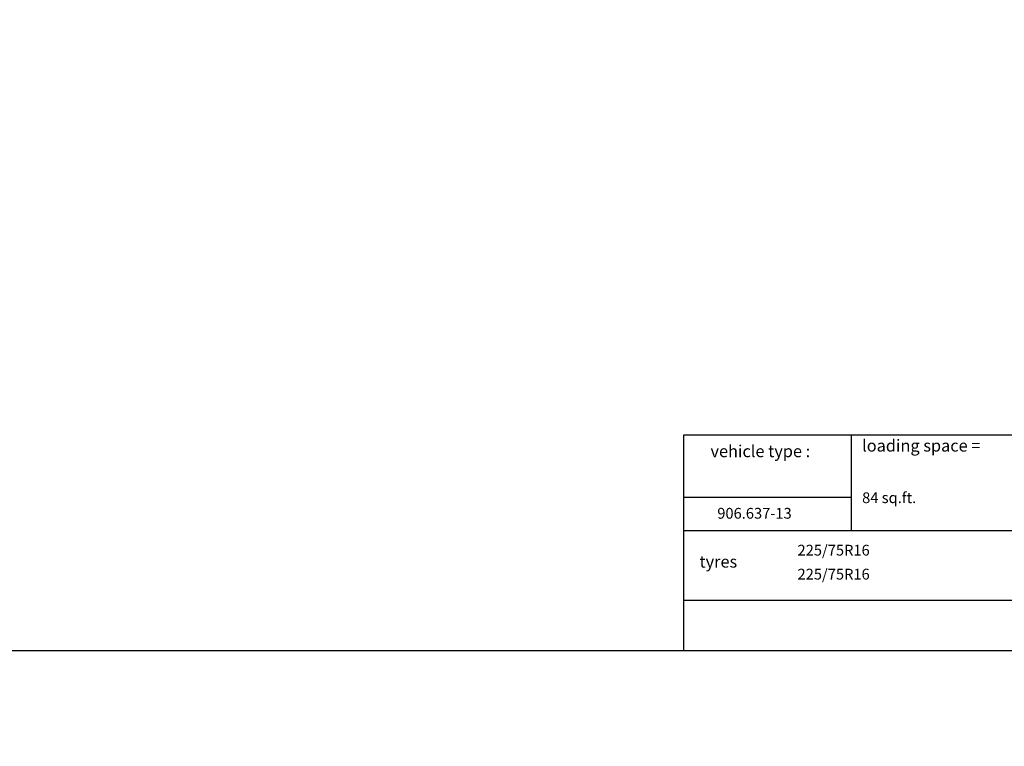
# Model space of a CAD drawing. Units: millimetres. Extents: x 0 to 17320, y 0 to 12230.
# Drawn here: x 6577 to 10689, y 0 to 3032 of the extents above; entities that cross this region are included whole.
import ezdxf

# ---------------------------------------------------------------- set-up
doc = ezdxf.new("R2010")
doc.units = ezdxf.units.MM
doc.header["$LTSCALE"] = 12
for name, color, linetype in [('132', 7, 'Continuous'), ('3', 7, 'Continuous'), ('4', 7, 'Continuous'), ('6', 7, 'Continuous'), ('D-E', 7, 'Continuous')]:
    doc.layers.add(name, color=color, linetype=linetype)
doc.styles.add('ROMANS', font='romans')
doc.styles.get("Standard").update_dxf_attribs({"font": 'romans.shx', "height": 85})
doc.dimstyles.new('ISO-25', dxfattribs={"dimtxt": 2.5, "dimasz": 2.5, "dimexe": 1.25, "dimexo": 0.625, "dimtad": 1, "dimtxsty": 'Standard', "dimcen": 2.5, "dimadec": 0, "dimazin": 0, "dimtfac": 1, "dimtmove": 0, "dimatfit": 3, "dimfxl": 1, "dimarcsym": 0})

# ---------------------------------------------------------------- blocks, each defined once
blk = doc.blocks.new('*D61')
at = {"layer": '132', "color": 0, "lineweight": -2}
for p, q in [((10001.6, 8362.9), (10112.8, 8383.4)), ((10101.6, 8020.9), (10145.9, 8020.9))]:
    blk.add_line(p, q, dxfattribs=at)
blk.add_arc((8147.9, 8020.9), 1968, 1.7469, 8.7052, dxfattribs=at)
at = {"layer": '132', "color": 0}
for points in [[(10083.4, 8317.1), (10103.1, 8320.4), (10083.3, 8377.9)], [(10125, 8081.1), (10105, 8080.8), (10115.9, 8020.9)]]:
    blk.add_solid(points, dxfattribs=at)
at = {"layer": 'Defpoints', "color": 0}
for p in [(10001, 8362.8), (10101.4, 8259.7), (8147.9, 8020.9), (10101, 8020.9)]:
    blk.add_point(p, dxfattribs=at)

msp = doc.modelspace()

# ---------------------------------------------------------------- linework, layer by layer
at = {"layer": '4', "linetype": 'Continuous'}
for p, q in [((9349.8684, 900), (13525, 900)), ((9349.8684, 400), (9349.8684, 900)), ((9349.8684, 610), (13525, 610)), ((9349.8684, 400), (13525, 400))]:
    msp.add_line(p, q, dxfattribs=at)
at = {"layer": '6', "linetype": 'Continuous'}
for p, q in [((9349.7368, 1300), (13524.7368, 1300)), ((9349.7368, 900), (9349.7368, 1300)), ((10049.7368, 900), (10049.7368, 1300)), ((9349.7368, 1040), (10049.7368, 1040)), ((9349.7368, 900), (13524.7368, 900)), ((560, 400), (17220, 400))]:
    msp.add_line(p, q, dxfattribs=at)

# ---------------------------------------------------------------- texts
at = {"layer": '3', "color": 7, "style": 'ROMANS', "width": 0.1}
msp.add_text('0671113&I0T3&&M0R2&8730500&D003&&&&&&Austattung', height=0.1, dxfattribs=at).set_placement((9349.8684, 1300))
at = {"layer": '6', "style": 'ROMANS'}
for s, height, p in [('loading space =', 50, (10094.7368, 1230)), ('vehicle type :', 50, (9461.636333, 1206.640657)), ('84 sq.ft.', 45, (10094.7368, 1015)), ('906.637-13', 45, (9489.8684, 950)), ('225/75R16', 45, (9825, 796)), ('225/75R16', 45, (9825, 696))]:
    msp.add_text(s, height=height, dxfattribs=at).set_placement(p)
at = {"layer": 'D-E', "style": 'ROMANS'}
msp.add_text('tyres', height=50, dxfattribs=at).set_placement((9415.60545, 745.657227))

# ---------------------------------------------------------------- dimensions: what is measured, and where the dimension line sits
at = {"layer": '132'}
dim = msp.add_angular_dim_3p(base=(10101.389651, 8259.674124), center=(8147.934, 8020.926), p1=(10101.008846, 8020.926), p2=(10001.008846, 8362.769525), text=' ', dimstyle='ISO-25', override={"dimtxt": 85, "dimasz": 60, "dimexe": 30, "dimgap": 40}, dxfattribs=at)
dim.commit()
dim.dimension.update_dxf_attribs({"geometry": '*D61', "text_midpoint": (0, 0)})

doc.saveas('drawing.dxf')
